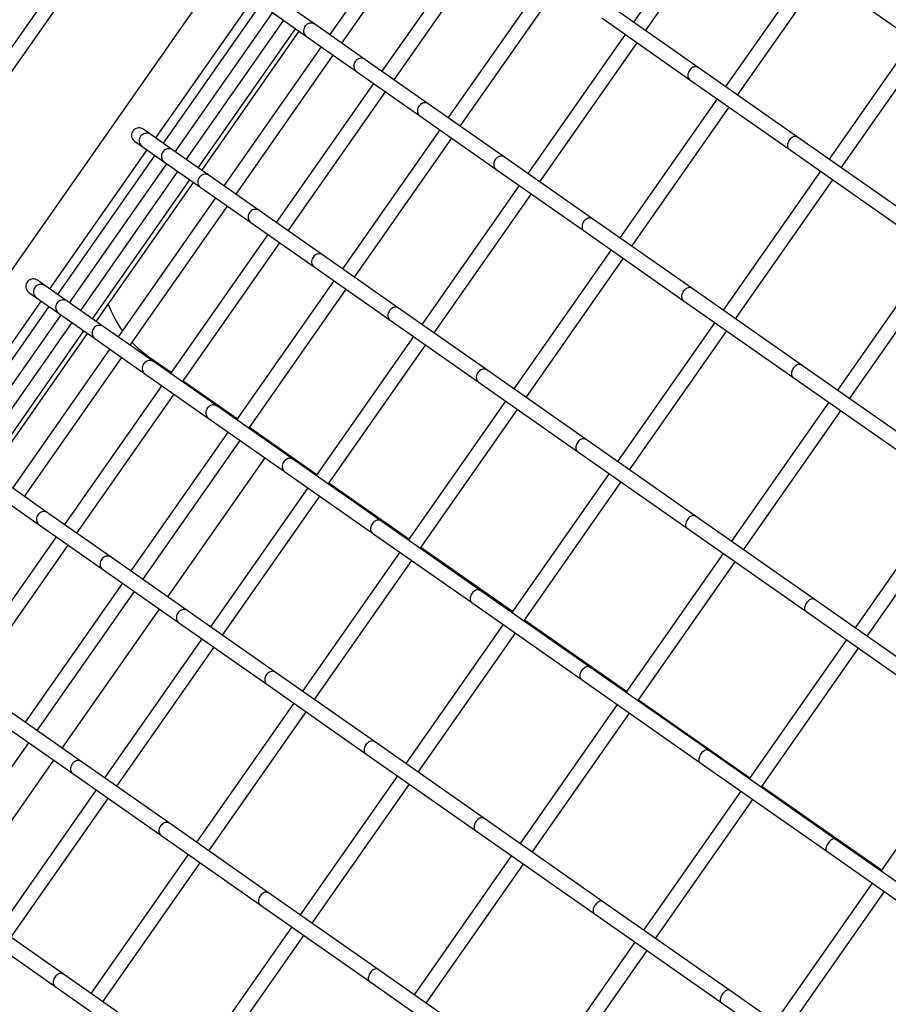
# Model space of a CAD drawing. Units: millimetres. Extents: x -26818 to -11863, y 2849 to 24421.
# Drawn here: x -18591 to -18355, y 7266 to 7533 of the extents above; entities that cross this region are included whole.
import ezdxf

# ---------------------------------------------------------------- set-up
doc = ezdxf.new("R2010")
doc.units = ezdxf.units.MM
doc.header["$PDSIZE"] = -1
doc.layers.add('размер', color=92, linetype='Continuous', lineweight=15)
doc.dimstyles.new('Размер М1.1', dxfattribs={"dimtxt": 300, "dimasz": 200, "dimexe": 1, "dimexo": 1, "dimgap": 50, "dimtad": 1, "dimdec": 0, "dimzin": 0, "dimtxsty": 'Standard', "dimcen": 2.5, "dimazin": 0, "dimtfac": 1, "dimtmove": 0, "dimatfit": 3, "dimfxl": 1, "dimtzin": 0, "dimarcsym": 0})

# ---------------------------------------------------------------- blocks, each defined once
blk = doc.blocks.new('_D_3')
at = {"layer": 'Defpoints', "color": 0, "transparency": 16777216}
for p in [(-21945.58, 16411.57), (-21945.58, 7671.9), (-13364.14, 6148.86)]:
    blk.add_point(p, dxfattribs=at)
at = {"layer": 'размер', "color": 0, "lineweight": -2, "transparency": 16777216}
for p, q in [((-21945.58, 7672.9), (-21945.58, 16412.57)), ((-13364.14, 6149.86), (-13364.14, 16412.57)), ((-13564.14, 16411.57), (-21745.58, 16411.57))]:
    blk.add_line(p, q, dxfattribs=at)
at = {"layer": 'размер', "color": 0, "transparency": 16777216}
for points in [[(-21745.58, 16444.9), (-21745.58, 16378.23), (-21945.58, 16411.57)], [(-13564.14, 16444.9), (-13564.14, 16378.23), (-13364.14, 16411.57)]]:
    blk.add_solid(points, dxfattribs=at)
at = {"layer": 'размер', "color": 0, "transparency": 16777216, "insert": (-17654.86, 16761.57), "char_height": 300, "attachment_point": 2}
blk.add_mtext('8500', dxfattribs=at)
blk = doc.blocks.new('*D11')
at = {"layer": 'Defpoints', "color": 0, "transparency": 16777216}
for p in [(-16013.93, 13469.08), (-24816.32, 4663.95), (-19259.97, 4663.95)]:
    blk.add_point(p, dxfattribs=at)
at = {"layer": 'размер', "color": 0, "lineweight": -2, "transparency": 16777216}
for p, q in [((-16014.93, 13469.08), (-24817.32, 13469.08)), ((-24816.32, 13269.08), (-24816.32, 4863.95)), ((-19260.97, 4663.95), (-24817.32, 4663.95))]:
    blk.add_line(p, q, dxfattribs=at)
at = {"layer": 'размер', "color": 0, "transparency": 16777216}
for points in [[(-24849.66, 13269.08), (-24782.99, 13269.08), (-24816.32, 13469.08)], [(-24849.66, 4863.95), (-24782.99, 4863.95), (-24816.32, 4663.95)]]:
    blk.add_solid(points, dxfattribs=at)
at = {"layer": 'размер', "color": 0, "transparency": 16777216, "insert": (-25016.32, 9066.52), "char_height": 300, "attachment_point": 5, "rotation": 90}
blk.add_mtext('8650', dxfattribs=at)
blk = doc.blocks.new('*D13')
at = {"layer": 'Defpoints', "color": 0, "transparency": 16777216}
for p in [(-16576.39, 15282.32), (-26421.14, 2864.31), (-19649.87, 2864.31)]:
    blk.add_point(p, dxfattribs=at)
at = {"layer": 'размер', "color": 0, "lineweight": -2, "transparency": 16777216}
for p, q in [((-16577.39, 15282.32), (-26422.14, 15282.32)), ((-26421.14, 15082.32), (-26421.14, 3064.31)), ((-19650.87, 2864.31), (-26422.14, 2864.31))]:
    blk.add_line(p, q, dxfattribs=at)
at = {"layer": 'размер', "color": 0, "transparency": 16777216}
for points in [[(-26454.47, 15082.32), (-26387.8, 15082.32), (-26421.14, 15282.32)], [(-26454.47, 3064.31), (-26387.8, 3064.31), (-26421.14, 2864.31)]]:
    blk.add_solid(points, dxfattribs=at)
at = {"layer": 'размер', "color": 0, "transparency": 16777216, "insert": (-26621.14, 9073.32), "char_height": 300, "attachment_point": 5, "rotation": 90}
blk.add_mtext('12300', dxfattribs=at)
blk = doc.blocks.new('*D14')
at = {"layer": 'Defpoints', "color": 0, "transparency": 16777216}
for p in [(-11864.14, 17587.87), (-23409.12, 7382.06), (-11864.14, 6148.86)]:
    blk.add_point(p, dxfattribs=at)
at = {"layer": 'размер', "color": 0, "lineweight": -2, "transparency": 16777216}
for p, q in [((-23409.12, 7383.06), (-23409.12, 17588.87)), ((-11864.14, 6149.86), (-11864.14, 17588.87)), ((-23209.12, 17587.87), (-12064.14, 17587.87))]:
    blk.add_line(p, q, dxfattribs=at)
at = {"layer": 'размер', "color": 0, "transparency": 16777216}
for points in [[(-23209.12, 17621.2), (-23209.12, 17554.54), (-23409.12, 17587.87)], [(-12064.14, 17621.2), (-12064.14, 17554.54), (-11864.14, 17587.87)]]:
    blk.add_solid(points, dxfattribs=at)
at = {"layer": 'размер', "color": 0, "transparency": 16777216, "insert": (-17636.63, 17787.87), "char_height": 300, "attachment_point": 5}
blk.add_mtext('11500', dxfattribs=at)

msp = doc.modelspace()

# ---------------------------------------------------------------- linework, layer by layer
at = {"color": 7, "linetype": 'Continuous', "lineweight": 25}
for p, q in [((-18964.87, 6994.29), (-18452.59, 7725.9)), ((-18424.74, 7705.46), (-18933.29, 6979.16)), ((-18530.09, 7608.8), (-18881.34, 7107.17)), ((-18397.78, 7570.25), (-18424.16, 7532.57)), ((-18480.14, 7566.89), (-18506.53, 7529.21)), ((-18420.88, 7530.28), (-18394.5, 7567.96)), ((-18503.25, 7526.91), (-18476.87, 7564.59)), ((-18465.97, 7556.96), (-18492.35, 7519.28)), ((-18489.08, 7516.99), (-18462.69, 7554.67)), ((-18372.83, 7552.79), (-18399.22, 7515.11)), ((-18395.94, 7512.81), (-18369.56, 7550.49)), ((-18448.01, 7544.39), (-18474.4, 7506.71)), ((-18373.21, 7545.28), (-18348.41, 7527.92)), ((-18471.12, 7504.41), (-18444.74, 7542.1)), ((-18527.41, 7538.95), (-18553.8, 7501.26)), ((-18510.54, 7532.02), (-18520.37, 7538.9)), ((-18525.29, 7537.46), (-18551.67, 7499.78)), ((-18406.6, 7520.27), (-18430.48, 7536.99)), ((-18548.39, 7497.48), (-18522.01, 7535.16)), ((-18522.67, 7535.62), (-18512.84, 7528.74)), ((-18432.77, 7533.72), (-18408.89, 7516.99)), ((-18519.07, 7533.1), (-18545.45, 7495.42)), ((-18496.97, 7522.51), (-18510.54, 7532.02)), ((-18344.76, 7533.13), (-18371.14, 7495.45)), ((-18367.87, 7493.15), (-18341.48, 7530.83)), ((-18542.18, 7493.13), (-18515.79, 7530.81)), ((-18541.18, 7492.43), (-18514.8, 7530.11)), ((-18512.84, 7528.74), (-18499.26, 7519.24)), ((-18426.46, 7529.29), (-18452.84, 7491.61)), ((-18508.82, 7525.93), (-18535.21, 7488.25)), ((-18449.56, 7489.32), (-18423.18, 7527)), ((-18531.93, 7485.95), (-18505.55, 7523.64)), ((-18479.79, 7510.48), (-18496.97, 7522.51)), ((-18379.68, 7501.43), (-18406.6, 7520.27)), ((-18499.26, 7519.24), (-18482.08, 7507.21)), ((-18494.65, 7516.01), (-18521.03, 7478.32)), ((-18408.89, 7516.99), (-18381.98, 7498.15)), ((-18517.76, 7476.03), (-18491.37, 7513.71)), ((-18459.16, 7496.04), (-18479.79, 7510.48)), ((-18401.51, 7511.83), (-18427.9, 7474.15)), ((-18424.62, 7471.85), (-18398.24, 7509.54)), ((-18482.08, 7507.21), (-18461.45, 7492.76)), ((-18555.05, 7502.14), (-18557.12, 7503.59)), ((-18549.05, 7497.94), (-18555.05, 7502.14)), ((-18476.69, 7503.43), (-18503.08, 7465.75)), ((-18559.41, 7500.31), (-18557.35, 7498.87)), ((-18557.35, 7498.87), (-18551.35, 7494.67)), ((-18499.8, 7463.46), (-18473.42, 7501.14)), ((-18350, 7480.64), (-18379.68, 7501.43)), ((-18556.09, 7497.99), (-18582.47, 7460.31)), ((-18553.96, 7496.5), (-18580.35, 7458.82)), ((-18539.22, 7491.06), (-18549.05, 7497.94)), ((-18381.98, 7498.15), (-18352.29, 7477.36)), ((-18577.07, 7456.52), (-18550.69, 7494.21)), ((-18551.35, 7494.67), (-18541.51, 7487.78)), ((-18435.27, 7479.31), (-18459.16, 7496.04)), ((-18547.75, 7492.15), (-18574.13, 7454.47)), ((-18525.65, 7481.56), (-18539.22, 7491.06)), ((-18461.45, 7492.76), (-18437.57, 7476.04)), ((-18373.44, 7492.17), (-18399.82, 7454.49)), ((-18570.86, 7452.17), (-18544.47, 7489.85)), ((-18569.86, 7451.47), (-18543.47, 7489.16)), ((-18455.13, 7488.34), (-18481.52, 7450.66)), ((-18396.54, 7452.2), (-18370.16, 7489.88)), ((-18541.51, 7487.78), (-18527.94, 7478.28)), ((-18478.24, 7448.36), (-18451.86, 7486.04)), ((-18537.5, 7484.97), (-18563.89, 7447.29)), ((-18560.61, 7445), (-18534.22, 7482.68)), ((-18508.47, 7469.53), (-18525.65, 7481.56)), ((-18527.94, 7478.28), (-18510.76, 7466.25)), ((-18408.36, 7460.47), (-18435.27, 7479.31)), ((-18523.33, 7475.05), (-18549.71, 7437.37)), ((-18437.57, 7476.04), (-18410.66, 7457.19)), ((-18546.44, 7435.07), (-18520.05, 7472.75)), ((-18487.84, 7455.08), (-18508.47, 7469.53)), ((-18430.19, 7470.87), (-18456.58, 7433.19)), ((-18342.51, 7470.52), (-18368.9, 7432.84)), ((-18453.3, 7430.9), (-18426.92, 7468.58)), ((-18365.62, 7430.54), (-18339.24, 7468.22)), ((-18510.76, 7466.25), (-18490.13, 7451.8)), ((-18583.73, 7461.19), (-18585.79, 7462.63)), ((-18505.37, 7462.47), (-18531.76, 7424.79)), ((-18588.09, 7459.36), (-18586.03, 7457.91)), ((-18577.73, 7456.99), (-18583.73, 7461.19)), ((-18528.48, 7422.5), (-18502.09, 7460.18)), ((-18378.68, 7439.68), (-18408.36, 7460.47)), ((-18584.77, 7457.03), (-18611.15, 7419.35)), ((-18586.03, 7457.91), (-18580.03, 7453.71)), ((-18567.9, 7450.1), (-18577.73, 7456.99)), ((-18410.66, 7457.19), (-18380.97, 7436.41)), ((-18582.64, 7455.54), (-18609.03, 7417.86)), ((-18580.03, 7453.71), (-18570.19, 7446.82)), ((-18463.95, 7438.36), (-18487.84, 7455.08)), ((-18605.75, 7415.57), (-18579.37, 7453.25)), ((-18576.43, 7451.19), (-18602.81, 7413.51)), ((-18490.13, 7451.8), (-18466.25, 7435.08)), ((-18402.12, 7451.21), (-18428.5, 7413.53)), ((-18599.53, 7411.21), (-18573.15, 7448.89)), ((-18598.54, 7410.52), (-18572.15, 7448.2)), ((-18554.33, 7440.6), (-18567.9, 7450.1)), ((-18425.22, 7411.24), (-18398.84, 7448.92)), ((-18570.19, 7446.82), (-18556.62, 7437.32)), ((-18483.81, 7447.38), (-18510.2, 7409.7)), ((-18566.18, 7444.01), (-18592.56, 7406.33)), ((-18506.92, 7407.4), (-18480.54, 7445.09)), ((-18589.29, 7404.04), (-18562.9, 7441.72)), ((-18549.54, 7437.61), (-18555.55, 7441.82)), ((-18537.15, 7428.57), (-18554.33, 7440.6)), ((-18437.04, 7419.51), (-18463.95, 7438.36)), ((-18346.5, 7417.15), (-18378.68, 7439.68)), ((-18556.62, 7437.32), (-18539.44, 7425.29)), ((-18531.58, 7425.04), (-18546.26, 7435.32)), ((-18466.25, 7435.08), (-18439.34, 7416.24)), ((-18380.97, 7436.41), (-18348.79, 7413.88)), ((-18552.01, 7434.09), (-18578.39, 7396.41)), ((-18575.11, 7394.11), (-18548.73, 7431.8)), ((-18458.87, 7429.91), (-18485.25, 7392.23)), ((-18371.19, 7429.56), (-18397.57, 7391.88)), ((-18516.52, 7414.12), (-18537.15, 7428.57)), ((-18481.98, 7389.94), (-18455.59, 7427.62)), ((-18394.3, 7389.58), (-18367.91, 7427.26)), ((-18539.44, 7425.29), (-18518.81, 7410.85)), ((-18534.05, 7421.52), (-18560.43, 7383.84)), ((-18510.03, 7409.94), (-18528.31, 7422.74)), ((-18557.16, 7381.54), (-18530.77, 7419.22)), ((-18407.36, 7398.73), (-18437.04, 7419.51)), ((-18521.71, 7417.76), (-18521.54, 7418)), ((-18439.34, 7416.24), (-18409.65, 7395.45)), ((-18550.39, 7376.8), (-18524, 7414.48)), ((-18492.63, 7397.4), (-18516.52, 7414.12)), ((-18518.81, 7410.85), (-18494.93, 7394.12)), ((-18583.01, 7399.64), (-18596.58, 7409.14)), ((-18430.79, 7410.26), (-18457.18, 7372.57)), ((-18598.87, 7405.87), (-18585.3, 7396.36)), ((-18512.49, 7406.42), (-18538.88, 7368.74)), ((-18485.08, 7392.48), (-18506.75, 7407.65)), ((-18453.9, 7370.28), (-18427.52, 7407.96)), ((-18337.73, 7406.13), (-18364.11, 7368.45)), ((-18535.6, 7366.45), (-18509.22, 7404.13)), ((-18360.84, 7366.15), (-18334.45, 7403.83)), ((-18565.82, 7387.61), (-18583.01, 7399.64)), ((-18375.18, 7376.19), (-18407.36, 7398.73)), ((-18585.3, 7396.36), (-18568.12, 7384.33)), ((-18465.72, 7378.55), (-18492.63, 7397.4)), ((-18409.65, 7395.45), (-18377.47, 7372.92)), ((-18580.69, 7393.13), (-18607.07, 7355.45)), ((-18494.93, 7394.12), (-18468.01, 7375.28)), ((-18603.79, 7353.16), (-18577.41, 7390.84)), ((-18457.01, 7372.82), (-18481.81, 7390.18)), ((-18545.19, 7373.16), (-18565.82, 7387.61)), ((-18487.55, 7388.96), (-18513.93, 7351.28)), ((-18399.87, 7388.6), (-18426.25, 7350.92)), ((-18568.12, 7384.33), (-18547.49, 7369.89)), ((-18510.66, 7348.98), (-18484.27, 7386.66)), ((-18422.98, 7348.63), (-18396.59, 7386.31)), ((-18562.73, 7380.56), (-18589.11, 7342.88)), ((-18585.84, 7340.58), (-18559.45, 7378.27)), ((-18436.03, 7357.77), (-18465.72, 7378.55)), ((-18340.81, 7352.13), (-18375.18, 7376.19)), ((-18579.07, 7335.84), (-18552.68, 7373.52)), ((-18468.01, 7375.28), (-18438.33, 7354.49)), ((-18521.31, 7356.44), (-18545.19, 7373.16)), ((-18377.47, 7372.92), (-18343.1, 7348.85)), ((-18547.49, 7369.89), (-18523.6, 7353.16)), ((-18459.47, 7369.3), (-18485.86, 7331.62)), ((-18426.08, 7351.17), (-18453.73, 7370.53)), ((-18541.17, 7365.46), (-18567.56, 7327.78)), ((-18482.58, 7329.32), (-18456.2, 7367)), ((-18564.28, 7325.49), (-18537.89, 7363.17)), ((-18366.41, 7365.17), (-18392.79, 7327.49)), ((-18389.51, 7325.19), (-18363.13, 7362.88)), ((-18403.85, 7335.24), (-18436.03, 7357.77)), ((-18494.4, 7337.6), (-18521.31, 7356.44)), ((-18523.6, 7353.16), (-18496.69, 7334.32)), ((-18438.33, 7354.49), (-18406.15, 7331.96)), ((-18516.23, 7348), (-18542.61, 7310.32)), ((-18428.55, 7347.64), (-18454.93, 7309.96)), ((-18392.62, 7327.73), (-18422.81, 7348.87)), ((-18573.87, 7332.21), (-18594.5, 7346.65)), ((-18539.34, 7308.02), (-18512.95, 7345.7)), ((-18451.66, 7307.67), (-18425.27, 7345.35)), ((-18596.8, 7343.38), (-18576.17, 7328.93)), ((-18330.74, 7340.2), (-18357.13, 7302.52)), ((-18614.52, 7299.63), (-18588.13, 7337.31)), ((-18464.71, 7316.81), (-18494.4, 7337.6)), ((-18496.69, 7334.32), (-18467.01, 7313.53)), ((-18369.49, 7311.17), (-18403.85, 7335.24)), ((-18607.75, 7294.89), (-18581.36, 7332.57)), ((-18549.99, 7315.48), (-18573.87, 7332.21)), ((-18406.15, 7331.96), (-18371.78, 7307.89)), ((-18576.17, 7328.93), (-18552.28, 7312.21)), ((-18488.15, 7328.34), (-18514.54, 7290.66)), ((-18511.26, 7288.37), (-18484.88, 7326.05)), ((-18356.96, 7302.76), (-18389.34, 7325.44)), ((-18569.85, 7324.51), (-18596.23, 7286.83)), ((-18395.08, 7324.21), (-18421.47, 7286.53)), ((-18592.96, 7284.53), (-18566.57, 7322.21)), ((-18418.19, 7284.24), (-18391.81, 7321.92)), ((-18523.08, 7296.64), (-18549.99, 7315.48)), ((-18432.53, 7294.28), (-18464.71, 7316.81)), ((-18552.28, 7312.21), (-18525.37, 7293.36)), ((-18467.01, 7313.53), (-18434.83, 7291)), ((-18333.25, 7285.8), (-18369.49, 7311.17)), ((-18544.91, 7307.04), (-18571.29, 7269.36)), ((-18457.23, 7306.69), (-18483.61, 7269.01)), ((-18371.78, 7307.89), (-18335.55, 7282.52)), ((-18568.01, 7267.07), (-18541.63, 7304.75)), ((-18480.33, 7266.71), (-18453.95, 7304.39)), ((-18359.42, 7299.24), (-18385.81, 7261.56)), ((-18493.39, 7275.85), (-18523.08, 7296.64)), ((-18382.53, 7259.27), (-18356.14, 7296.95)), ((-18525.37, 7293.36), (-18495.69, 7272.58)), ((-18398.16, 7270.21), (-18432.53, 7294.28)), ((-18578.67, 7274.53), (-18602.55, 7291.25)), ((-18434.83, 7291), (-18400.46, 7266.94)), ((-18604.85, 7287.97), (-18580.96, 7271.25)), ((-18516.83, 7287.38), (-18543.22, 7249.7)), ((-18539.94, 7247.41), (-18513.55, 7285.09)), ((-18423.76, 7283.25), (-18450.15, 7245.57)), ((-18446.87, 7243.28), (-18420.49, 7280.96)), ((-18461.21, 7253.32), (-18493.39, 7275.85)), ((-18551.76, 7255.68), (-18578.67, 7274.53)), ((-18495.69, 7272.58), (-18463.51, 7250.04)), ((-18580.96, 7271.25), (-18554.05, 7252.41)), ((-18361.93, 7244.84), (-18398.16, 7270.21)), ((-18400.46, 7266.94), (-18364.22, 7241.57))]:
    msp.add_line(p, q, dxfattribs=at)
at = {"color": 7, "linetype": 'Continuous', "lineweight": 25, "flags": 128}
msp.add_lwpolyline([(-18555.55, 7441.82), (-18558.19, 7443.9), (-18560.09, 7445.73)], dxfattribs=at)
at = {"color": 7, "linetype": 'Continuous', "lineweight": 25}
msp.add_arc((-18538.34, 7466.4), 30, 199.8807, 215.5994, dxfattribs=at)
for points, knots in [([(-17610.23, 7184.32), (-17610.91, 7185.05), (-17612.92, 7187.2), (-17616.43, 7190.88), (-17620.83, 7195.4), (-17625.46, 7200.05), (-17630.32, 7204.82), (-17635.39, 7209.72), (-17640.68, 7214.74), (-17646.18, 7219.89), (-17651.9, 7225.16), (-17657.82, 7230.55), (-17663.95, 7236.06), (-17670.29, 7241.68), (-17676.82, 7247.41), (-17683.55, 7253.25), (-17690.48, 7259.2), (-17697.59, 7265.25), (-17704.88, 7271.39), (-17712.35, 7277.63), (-17720, 7283.96), (-17727.82, 7290.38), (-17735.8, 7296.89), (-17743.95, 7303.47), (-17752.25, 7310.13), (-17760.7, 7316.86), (-17769.3, 7323.66), (-17778.04, 7330.52), (-17786.91, 7337.44), (-17795.91, 7344.42), (-17805.04, 7351.45), (-17814.28, 7358.52), (-17823.64, 7365.64), (-17833.1, 7372.79), (-17842.67, 7379.98), (-17852.33, 7387.2), (-17862.08, 7394.44), (-17871.91, 7401.7), (-17881.81, 7408.98), (-17891.79, 7416.27), (-17901.84, 7423.56), (-17911.94, 7430.86), (-17922.09, 7438.15), (-17932.29, 7445.44), (-17942.52, 7452.71), (-17952.79, 7459.97), (-17963.09, 7467.21), (-17973.41, 7474.42), (-17983.74, 7481.6), (-17994.07, 7488.75), (-18004.41, 7495.86), (-18014.74, 7502.92), (-18025.06, 7509.94), (-18035.35, 7516.9), (-18045.63, 7523.81), (-18055.87, 7530.66), (-18066.07, 7537.44), (-18076.23, 7544.16), (-18086.34, 7550.8), (-18096.39, 7557.36), (-18106.38, 7563.84), (-18116.3, 7570.24), (-18126.14, 7576.54), (-18135.9, 7582.76), (-18145.57, 7588.87), (-18155.15, 7594.88), (-18164.63, 7600.79), (-18174, 7606.59), (-18183.26, 7612.28), (-18192.41, 7617.85), (-18201.43, 7623.3), (-18210.33, 7628.63), (-18219.09, 7633.84), (-18227.71, 7638.91), (-18236.19, 7643.85), (-18244.52, 7648.66), (-18252.69, 7653.33), (-18260.71, 7657.86), (-18268.56, 7662.24), (-18276.25, 7666.48), (-18283.77, 7670.57), (-18291.1, 7674.51), (-18298.26, 7678.3), (-18305.24, 7681.93), (-18312.03, 7685.4), (-18318.63, 7688.72), (-18325.03, 7691.87), (-18331.24, 7694.86), (-18337.26, 7697.68), (-18343.07, 7700.34), (-18348.68, 7702.83), (-18354.1, 7705.16), (-18359.31, 7707.31), (-18364.33, 7709.29), (-18369.16, 7711.1), (-18373.79, 7712.74), (-18378.25, 7714.2), (-18382.54, 7715.48), (-18386.68, 7716.58), (-18390.69, 7717.49), (-18394.62, 7718.19), (-18398.35, 7718.63), (-18401.79, 7718.8), (-18404.85, 7718.7), (-18407.59, 7718.37), (-18410.06, 7717.84), (-18412.33, 7717.11), (-18414.45, 7716.18), (-18416.44, 7715.03), (-18418.32, 7713.62), (-18420.06, 7711.98), (-18421.04, 7710.68), (-18421.52, 7710.05)], [0, 0, 0, 0, 0.004903, 0.014438, 0.02394, 0.033411, 0.042856, 0.052281, 0.061687, 0.071078, 0.080456, 0.089823, 0.09918, 0.108529, 0.117871, 0.127206, 0.136536, 0.145861, 0.155181, 0.164498, 0.173811, 0.183121, 0.192429, 0.201734, 0.211036, 0.220337, 0.229636, 0.238933, 0.248229, 0.257523, 0.266816, 0.276108, 0.285399, 0.294689, 0.303979, 0.313267, 0.322555, 0.331843, 0.341129, 0.350416, 0.359702, 0.368988, 0.378273, 0.387558, 0.396843, 0.406128, 0.415413, 0.424698, 0.433982, 0.443267, 0.452552, 0.461837, 0.471123, 0.480408, 0.489694, 0.49898, 0.508267, 0.517553, 0.526841, 0.536129, 0.545418, 0.554707, 0.563998, 0.573289, 0.582581, 0.591874, 0.601169, 0.610465, 0.619762, 0.629061, 0.638362, 0.647664, 0.656969, 0.666277, 0.675587, 0.6849, 0.694217, 0.703537, 0.712862, 0.722191, 0.731526, 0.740867, 0.750215, 0.759571, 0.768936, 0.778312, 0.787701, 0.797103, 0.806523, 0.815963, 0.825426, 0.834919, 0.844447, 0.854018, 0.863642, 0.873334, 0.883112, 0.893001, 0.903034, 0.913257, 0.923724, 0.934478, 0.944334, 0.953073, 0.960688, 0.96743, 0.973527, 0.979159, 0.984466, 0.989558, 0.994969, 1, 1, 1, 1]), ([(-18510.54, 7532.02), (-18510.63, 7532.07), (-18510.89, 7532.24), (-18511.41, 7532.37), (-18512.06, 7532.32), (-18512.67, 7532.05), (-18513.18, 7531.59), (-18513.52, 7530.99), (-18513.65, 7530.31), (-18513.55, 7529.65), (-18513.27, 7529.09), (-18512.96, 7528.86), (-18512.82, 7528.75)], [0, 0, 0, 0, 0.052025, 0.157106, 0.262421, 0.369136, 0.477542, 0.587212, 0.697142, 0.806181, 0.913577, 1, 1, 1, 1]), ([(-18496.97, 7522.51), (-18497.05, 7522.57), (-18497.31, 7522.72), (-18497.81, 7522.85), (-18498.45, 7522.79), (-18499.05, 7522.51), (-18499.55, 7522.05), (-18499.89, 7521.45), (-18500.03, 7520.78), (-18499.95, 7520.13), (-18499.68, 7519.58), (-18499.39, 7519.35), (-18499.25, 7519.25)], [0, 0, 0, 0, 0.052025, 0.157106, 0.262421, 0.369136, 0.477542, 0.587212, 0.697142, 0.806181, 0.913577, 1, 1, 1, 1]), ([(-18406.6, 7520.27), (-18406.75, 7520.35), (-18407.05, 7520.51), (-18407.61, 7520.49), (-18408.18, 7520.29), (-18408.71, 7519.89), (-18409.13, 7519.35), (-18409.4, 7518.72), (-18409.47, 7518.07), (-18409.34, 7517.51), (-18409.12, 7517.14), (-18408.92, 7517.04), (-18408.88, 7517.01)], [0, 0, 0, 0, 0.10523, 0.210434, 0.316421, 0.424044, 0.53323, 0.643221, 0.752869, 0.861162, 0.967713, 1, 1, 1, 1]), ([(-18479.79, 7510.48), (-18479.87, 7510.53), (-18480.11, 7510.68), (-18480.6, 7510.79), (-18481.21, 7510.72), (-18481.8, 7510.44), (-18482.3, 7509.97), (-18482.65, 7509.37), (-18482.8, 7508.71), (-18482.72, 7508.07), (-18482.48, 7507.54), (-18482.2, 7507.32), (-18482.07, 7507.22)], [0, 0, 0, 0, 0.052025, 0.157106, 0.262421, 0.369136, 0.477542, 0.587212, 0.697142, 0.806181, 0.913577, 1, 1, 1, 1]), ([(-18557.12, 7503.59), (-18557.31, 7503.7), (-18557.69, 7503.91), (-18558.37, 7503.97), (-18559.03, 7503.82), (-18559.6, 7503.46), (-18560.03, 7502.92), (-18560.26, 7502.27), (-18560.26, 7501.58), (-18560.02, 7500.94), (-18559.71, 7500.51), (-18559.46, 7500.37), (-18559.4, 7500.33)], [0, 0, 0, 0, 0.10602, 0.212022, 0.318535, 0.426094, 0.534639, 0.643677, 0.752485, 0.860434, 0.967285, 1, 1, 1, 1]), ([(-18555.05, 7502.14), (-18555.24, 7502.25), (-18555.62, 7502.47), (-18556.29, 7502.52), (-18556.94, 7502.37), (-18557.52, 7502.01), (-18557.95, 7501.47), (-18558.18, 7500.82), (-18558.18, 7500.13), (-18557.95, 7499.49), (-18557.64, 7499.06), (-18557.39, 7498.92), (-18557.33, 7498.89)], [0, 0, 0, 0, 0.10523, 0.210434, 0.316421, 0.424044, 0.53323, 0.643221, 0.752869, 0.861162, 0.967713, 1, 1, 1, 1]), ([(-18379.68, 7501.43), (-18379.82, 7501.5), (-18380.1, 7501.64), (-18380.63, 7501.6), (-18381.18, 7501.38), (-18381.69, 7500.97), (-18382.11, 7500.43), (-18382.39, 7499.81), (-18382.48, 7499.18), (-18382.38, 7498.64), (-18382.19, 7498.29), (-18382.01, 7498.19), (-18381.97, 7498.17)], [0, 0, 0, 0, 0.10523, 0.210434, 0.316421, 0.424044, 0.53323, 0.643221, 0.752869, 0.861162, 0.967713, 1, 1, 1, 1]), ([(-18549.05, 7497.94), (-18549.24, 7498.05), (-18549.62, 7498.26), (-18550.28, 7498.31), (-18550.92, 7498.16), (-18551.49, 7497.79), (-18551.92, 7497.25), (-18552.16, 7496.6), (-18552.17, 7495.91), (-18551.94, 7495.29), (-18551.64, 7494.86), (-18551.39, 7494.72), (-18551.33, 7494.69)], [0, 0, 0, 0, 0.10523, 0.210434, 0.316421, 0.424044, 0.53323, 0.643221, 0.752869, 0.861162, 0.967713, 1, 1, 1, 1]), ([(-18459.16, 7496.04), (-18459.23, 7496.08), (-18459.47, 7496.23), (-18459.93, 7496.32), (-18460.52, 7496.23), (-18461.1, 7495.94), (-18461.59, 7495.47), (-18461.94, 7494.87), (-18462.1, 7494.22), (-18462.05, 7493.59), (-18461.83, 7493.07), (-18461.56, 7492.87), (-18461.44, 7492.77)], [0, 0, 0, 0, 0.052025, 0.157106, 0.262421, 0.369136, 0.477542, 0.587212, 0.697142, 0.806181, 0.913577, 1, 1, 1, 1]), ([(-18539.22, 7491.06), (-18539.31, 7491.11), (-18539.57, 7491.28), (-18540.09, 7491.41), (-18540.74, 7491.36), (-18541.35, 7491.09), (-18541.85, 7490.63), (-18542.2, 7490.03), (-18542.33, 7489.36), (-18542.23, 7488.69), (-18541.95, 7488.14), (-18541.64, 7487.9), (-18541.5, 7487.79)], [0, 0, 0, 0, 0.052025, 0.157106, 0.262421, 0.369136, 0.477542, 0.587212, 0.697142, 0.806181, 0.913577, 1, 1, 1, 1]), ([(-18525.65, 7481.56), (-18525.73, 7481.61), (-18525.99, 7481.77), (-18526.49, 7481.89), (-18527.13, 7481.83), (-18527.73, 7481.55), (-18528.23, 7481.09), (-18528.57, 7480.49), (-18528.71, 7479.82), (-18528.62, 7479.17), (-18528.36, 7478.62), (-18528.06, 7478.39), (-18527.93, 7478.29)], [0, 0, 0, 0, 0.052025, 0.157106, 0.262421, 0.369136, 0.477542, 0.587212, 0.697142, 0.806181, 0.913577, 1, 1, 1, 1]), ([(-18435.27, 7479.31), (-18435.42, 7479.39), (-18435.73, 7479.55), (-18436.29, 7479.54), (-18436.86, 7479.33), (-18437.39, 7478.93), (-18437.81, 7478.39), (-18438.07, 7477.76), (-18438.15, 7477.12), (-18438.02, 7476.56), (-18437.8, 7476.19), (-18437.6, 7476.08), (-18437.56, 7476.06)], [0, 0, 0, 0, 0.10523, 0.210434, 0.316421, 0.424044, 0.53323, 0.643221, 0.752869, 0.861162, 0.967713, 1, 1, 1, 1]), ([(-18508.47, 7469.53), (-18508.55, 7469.58), (-18508.79, 7469.73), (-18509.28, 7469.84), (-18509.89, 7469.76), (-18510.48, 7469.48), (-18510.98, 7469.01), (-18511.32, 7468.42), (-18511.47, 7467.75), (-18511.4, 7467.11), (-18511.16, 7466.58), (-18510.88, 7466.36), (-18510.75, 7466.26)], [0, 0, 0, 0, 0.052025, 0.157106, 0.262421, 0.369136, 0.477542, 0.587212, 0.697142, 0.806181, 0.913577, 1, 1, 1, 1]), ([(-18585.79, 7462.63), (-18585.99, 7462.74), (-18586.37, 7462.96), (-18587.05, 7463.02), (-18587.7, 7462.86), (-18588.28, 7462.5), (-18588.71, 7461.96), (-18588.93, 7461.31), (-18588.94, 7460.62), (-18588.7, 7459.99), (-18588.39, 7459.55), (-18588.14, 7459.41), (-18588.08, 7459.38)], [0, 0, 0, 0, 0.10602, 0.212022, 0.318535, 0.426094, 0.534639, 0.643677, 0.752485, 0.860434, 0.967285, 1, 1, 1, 1]), ([(-18583.73, 7461.19), (-18583.92, 7461.29), (-18584.3, 7461.51), (-18584.97, 7461.57), (-18585.62, 7461.41), (-18586.2, 7461.05), (-18586.63, 7460.51), (-18586.86, 7459.86), (-18586.86, 7459.17), (-18586.63, 7458.54), (-18586.32, 7458.1), (-18586.07, 7457.96), (-18586.01, 7457.93)], [0, 0, 0, 0, 0.10523, 0.210434, 0.316421, 0.424044, 0.53323, 0.643221, 0.752869, 0.861162, 0.967713, 1, 1, 1, 1]), ([(-18408.36, 7460.47), (-18408.5, 7460.54), (-18408.78, 7460.68), (-18409.31, 7460.65), (-18409.86, 7460.42), (-18410.37, 7460.01), (-18410.79, 7459.47), (-18411.07, 7458.85), (-18411.16, 7458.22), (-18411.06, 7457.68), (-18410.87, 7457.33), (-18410.69, 7457.24), (-18410.64, 7457.21)], [0, 0, 0, 0, 0.10523, 0.210434, 0.316421, 0.424044, 0.53323, 0.643221, 0.752869, 0.861162, 0.967713, 1, 1, 1, 1]), ([(-18577.73, 7456.99), (-18577.92, 7457.09), (-18578.29, 7457.3), (-18578.96, 7457.35), (-18579.6, 7457.2), (-18580.17, 7456.83), (-18580.6, 7456.3), (-18580.84, 7455.65), (-18580.85, 7454.96), (-18580.62, 7454.33), (-18580.32, 7453.9), (-18580.07, 7453.76), (-18580.01, 7453.73)], [0, 0, 0, 0, 0.10523, 0.210434, 0.316421, 0.424044, 0.53323, 0.643221, 0.752869, 0.861162, 0.967713, 1, 1, 1, 1]), ([(-18487.84, 7455.08), (-18487.91, 7455.13), (-18488.14, 7455.27), (-18488.61, 7455.36), (-18489.2, 7455.27), (-18489.78, 7454.98), (-18490.27, 7454.51), (-18490.62, 7453.92), (-18490.78, 7453.26), (-18490.73, 7452.63), (-18490.5, 7452.12), (-18490.24, 7451.91), (-18490.12, 7451.82)], [0, 0, 0, 0, 0.052025, 0.157106, 0.262421, 0.369136, 0.477542, 0.587212, 0.697142, 0.806181, 0.913577, 1, 1, 1, 1]), ([(-18567.9, 7450.1), (-18567.99, 7450.16), (-18568.25, 7450.32), (-18568.77, 7450.45), (-18569.42, 7450.4), (-18570.03, 7450.13), (-18570.53, 7449.68), (-18570.87, 7449.08), (-18571.01, 7448.4), (-18570.91, 7447.74), (-18570.63, 7447.18), (-18570.32, 7446.94), (-18570.18, 7446.84)], [0, 0, 0, 0, 0.052025, 0.157106, 0.262421, 0.369136, 0.477542, 0.587212, 0.697142, 0.806181, 0.913577, 1, 1, 1, 1]), ([(-18554.33, 7440.6), (-18554.41, 7440.65), (-18554.67, 7440.81), (-18555.17, 7440.93), (-18555.8, 7440.87), (-18556.41, 7440.6), (-18556.91, 7440.14), (-18557.25, 7439.54), (-18557.39, 7438.87), (-18557.3, 7438.21), (-18557.04, 7437.66), (-18556.74, 7437.44), (-18556.61, 7437.33)], [0, 0, 0, 0, 0.052025, 0.157106, 0.262421, 0.369136, 0.477542, 0.587212, 0.697142, 0.806181, 0.913577, 1, 1, 1, 1]), ([(-18463.95, 7438.36), (-18464.1, 7438.44), (-18464.41, 7438.59), (-18464.97, 7438.58), (-18465.54, 7438.37), (-18466.07, 7437.97), (-18466.49, 7437.43), (-18466.75, 7436.8), (-18466.83, 7436.16), (-18466.7, 7435.6), (-18466.48, 7435.23), (-18466.28, 7435.12), (-18466.23, 7435.1)], [0, 0, 0, 0, 0.10523, 0.210434, 0.316421, 0.424044, 0.53323, 0.643221, 0.752869, 0.861162, 0.967713, 1, 1, 1, 1]), ([(-18378.68, 7439.68), (-18378.74, 7439.72), (-18378.91, 7439.82), (-18379.3, 7439.86), (-18379.81, 7439.71), (-18380.32, 7439.38), (-18380.79, 7438.89), (-18381.15, 7438.3), (-18381.36, 7437.68), (-18381.38, 7437.11), (-18381.25, 7436.65), (-18381.05, 7436.49), (-18380.96, 7436.42)], [0, 0, 0, 0, 0.052025, 0.157106, 0.262421, 0.369136, 0.477542, 0.587212, 0.697142, 0.806181, 0.913577, 1, 1, 1, 1]), ([(-18537.15, 7428.57), (-18537.23, 7428.62), (-18537.47, 7428.77), (-18537.96, 7428.88), (-18538.57, 7428.8), (-18539.16, 7428.52), (-18539.66, 7428.06), (-18540, 7427.46), (-18540.15, 7426.8), (-18540.08, 7426.15), (-18539.84, 7425.62), (-18539.55, 7425.4), (-18539.43, 7425.3)], [0, 0, 0, 0, 0.052025, 0.157106, 0.262421, 0.369136, 0.477542, 0.587212, 0.697142, 0.806181, 0.913577, 1, 1, 1, 1]), ([(-18437.04, 7419.51), (-18437.18, 7419.58), (-18437.46, 7419.73), (-18437.99, 7419.69), (-18438.54, 7419.46), (-18439.05, 7419.06), (-18439.47, 7418.51), (-18439.74, 7417.89), (-18439.84, 7417.26), (-18439.74, 7416.72), (-18439.55, 7416.37), (-18439.37, 7416.28), (-18439.32, 7416.26)], [0, 0, 0, 0, 0.10523, 0.210434, 0.316421, 0.424044, 0.53323, 0.643221, 0.752869, 0.861162, 0.967713, 1, 1, 1, 1]), ([(-18516.52, 7414.12), (-18516.59, 7414.17), (-18516.82, 7414.31), (-18517.29, 7414.41), (-18517.88, 7414.32), (-18518.46, 7414.02), (-18518.95, 7413.55), (-18519.29, 7412.96), (-18519.46, 7412.3), (-18519.4, 7411.68), (-18519.18, 7411.16), (-18518.92, 7410.95), (-18518.8, 7410.86)], [0, 0, 0, 0, 0.052025, 0.157106, 0.262421, 0.369136, 0.477542, 0.587212, 0.697142, 0.806181, 0.913577, 1, 1, 1, 1]), ([(-18583.01, 7399.64), (-18583.09, 7399.69), (-18583.35, 7399.85), (-18583.85, 7399.97), (-18584.48, 7399.91), (-18585.08, 7399.64), (-18585.59, 7399.18), (-18585.93, 7398.58), (-18586.07, 7397.91), (-18585.98, 7397.25), (-18585.72, 7396.71), (-18585.42, 7396.48), (-18585.29, 7396.38)], [0, 0, 0, 0, 0.052025, 0.157106, 0.262421, 0.369136, 0.477542, 0.587212, 0.697142, 0.806181, 0.913577, 1, 1, 1, 1]), ([(-18492.63, 7397.4), (-18492.78, 7397.48), (-18493.08, 7397.64), (-18493.65, 7397.62), (-18494.22, 7397.41), (-18494.74, 7397.02), (-18495.17, 7396.47), (-18495.43, 7395.85), (-18495.51, 7395.2), (-18495.37, 7394.64), (-18495.16, 7394.27), (-18494.96, 7394.17), (-18494.91, 7394.14)], [0, 0, 0, 0, 0.10523, 0.210434, 0.316421, 0.424044, 0.53323, 0.643221, 0.752869, 0.861162, 0.967713, 1, 1, 1, 1]), ([(-18407.36, 7398.73), (-18407.41, 7398.76), (-18407.59, 7398.87), (-18407.98, 7398.9), (-18408.49, 7398.76), (-18409, 7398.42), (-18409.47, 7397.94), (-18409.83, 7397.35), (-18410.03, 7396.72), (-18410.06, 7396.15), (-18409.93, 7395.7), (-18409.73, 7395.53), (-18409.64, 7395.46)], [0, 0, 0, 0, 0.052025, 0.157106, 0.262421, 0.369136, 0.477542, 0.587212, 0.697142, 0.806181, 0.913577, 1, 1, 1, 1]), ([(-18565.82, 7387.61), (-18565.91, 7387.66), (-18566.15, 7387.81), (-18566.64, 7387.92), (-18567.25, 7387.85), (-18567.84, 7387.56), (-18568.34, 7387.1), (-18568.68, 7386.5), (-18568.83, 7385.84), (-18568.76, 7385.2), (-18568.52, 7384.66), (-18568.23, 7384.44), (-18568.11, 7384.35)], [0, 0, 0, 0, 0.052025, 0.157106, 0.262421, 0.369136, 0.477542, 0.587212, 0.697142, 0.806181, 0.913577, 1, 1, 1, 1]), ([(-18465.72, 7378.55), (-18465.86, 7378.63), (-18466.14, 7378.77), (-18466.67, 7378.73), (-18467.21, 7378.51), (-18467.73, 7378.1), (-18468.15, 7377.56), (-18468.42, 7376.93), (-18468.52, 7376.31), (-18468.42, 7375.76), (-18468.23, 7375.41), (-18468.04, 7375.32), (-18468, 7375.3)], [0, 0, 0, 0, 0.10523, 0.210434, 0.316421, 0.424044, 0.53323, 0.643221, 0.752869, 0.861162, 0.967713, 1, 1, 1, 1]), ([(-18375.18, 7376.19), (-18375.23, 7376.22), (-18375.39, 7376.32), (-18375.74, 7376.33), (-18376.21, 7376.16), (-18376.71, 7375.81), (-18377.16, 7375.31), (-18377.52, 7374.73), (-18377.75, 7374.12), (-18377.81, 7373.57), (-18377.71, 7373.14), (-18377.54, 7372.99), (-18377.46, 7372.93)], [0, 0, 0, 0, 0.052025, 0.157106, 0.262421, 0.369136, 0.477542, 0.587212, 0.697142, 0.806181, 0.913577, 1, 1, 1, 1]), ([(-18545.19, 7373.16), (-18545.27, 7373.21), (-18545.5, 7373.35), (-18545.97, 7373.45), (-18546.56, 7373.36), (-18547.13, 7373.07), (-18547.63, 7372.6), (-18547.97, 7372), (-18548.13, 7371.35), (-18548.08, 7370.72), (-18547.86, 7370.2), (-18547.6, 7369.99), (-18547.48, 7369.9)], [0, 0, 0, 0, 0.052025, 0.157106, 0.262421, 0.369136, 0.477542, 0.587212, 0.697142, 0.806181, 0.913577, 1, 1, 1, 1]), ([(-18436.03, 7357.77), (-18436.09, 7357.8), (-18436.27, 7357.91), (-18436.65, 7357.95), (-18437.16, 7357.8), (-18437.68, 7357.46), (-18438.15, 7356.98), (-18438.51, 7356.39), (-18438.71, 7355.77), (-18438.74, 7355.19), (-18438.61, 7354.74), (-18438.41, 7354.58), (-18438.32, 7354.51)], [0, 0, 0, 0, 0.052025, 0.157106, 0.262421, 0.369136, 0.477542, 0.587212, 0.697142, 0.806181, 0.913577, 1, 1, 1, 1]), ([(-18521.31, 7356.44), (-18521.46, 7356.52), (-18521.76, 7356.68), (-18522.33, 7356.66), (-18522.9, 7356.46), (-18523.42, 7356.06), (-18523.85, 7355.52), (-18524.11, 7354.89), (-18524.19, 7354.24), (-18524.05, 7353.68), (-18523.84, 7353.31), (-18523.64, 7353.21), (-18523.59, 7353.18)], [0, 0, 0, 0, 0.10523, 0.210434, 0.316421, 0.424044, 0.53323, 0.643221, 0.752869, 0.861162, 0.967713, 1, 1, 1, 1]), ([(-18494.4, 7337.6), (-18494.54, 7337.67), (-18494.82, 7337.81), (-18495.35, 7337.77), (-18495.89, 7337.55), (-18496.41, 7337.14), (-18496.83, 7336.6), (-18497.1, 7335.98), (-18497.2, 7335.35), (-18497.1, 7334.81), (-18496.91, 7334.46), (-18496.72, 7334.36), (-18496.68, 7334.34)], [0, 0, 0, 0, 0.10523, 0.210434, 0.316421, 0.424044, 0.53323, 0.643221, 0.752869, 0.861162, 0.967713, 1, 1, 1, 1]), ([(-18403.85, 7335.24), (-18403.91, 7335.27), (-18404.07, 7335.36), (-18404.41, 7335.37), (-18404.89, 7335.2), (-18405.38, 7334.85), (-18405.84, 7334.36), (-18406.2, 7333.77), (-18406.43, 7333.16), (-18406.49, 7332.61), (-18406.39, 7332.18), (-18406.22, 7332.04), (-18406.14, 7331.97)], [0, 0, 0, 0, 0.052025, 0.157106, 0.262421, 0.369136, 0.477542, 0.587212, 0.697142, 0.806181, 0.913577, 1, 1, 1, 1]), ([(-18573.87, 7332.21), (-18573.95, 7332.25), (-18574.18, 7332.4), (-18574.65, 7332.49), (-18575.24, 7332.4), (-18575.81, 7332.11), (-18576.3, 7331.64), (-18576.65, 7331.04), (-18576.81, 7330.39), (-18576.76, 7329.76), (-18576.54, 7329.24), (-18576.28, 7329.04), (-18576.16, 7328.94)], [0, 0, 0, 0, 0.052025, 0.157106, 0.262421, 0.369136, 0.477542, 0.587212, 0.697142, 0.806181, 0.913577, 1, 1, 1, 1]), ([(-18549.99, 7315.48), (-18550.14, 7315.56), (-18550.44, 7315.72), (-18551.01, 7315.71), (-18551.57, 7315.5), (-18552.1, 7315.1), (-18552.52, 7314.56), (-18552.79, 7313.93), (-18552.87, 7313.29), (-18552.73, 7312.73), (-18552.52, 7312.35), (-18552.32, 7312.25), (-18552.27, 7312.23)], [0, 0, 0, 0, 0.10523, 0.210434, 0.316421, 0.424044, 0.53323, 0.643221, 0.752869, 0.861162, 0.967713, 1, 1, 1, 1]), ([(-18464.71, 7316.81), (-18464.77, 7316.85), (-18464.95, 7316.95), (-18465.33, 7316.99), (-18465.84, 7316.84), (-18466.36, 7316.51), (-18466.83, 7316.02), (-18467.18, 7315.43), (-18467.39, 7314.81), (-18467.42, 7314.23), (-18467.29, 7313.78), (-18467.09, 7313.62), (-18467, 7313.55)], [0, 0, 0, 0, 0.052025, 0.157106, 0.262421, 0.369136, 0.477542, 0.587212, 0.697142, 0.806181, 0.913577, 1, 1, 1, 1]), ([(-18369.49, 7311.17), (-18369.53, 7311.2), (-18369.67, 7311.27), (-18369.98, 7311.26), (-18370.42, 7311.06), (-18370.89, 7310.7), (-18371.33, 7310.2), (-18371.7, 7309.61), (-18371.95, 7309.02), (-18372.04, 7308.49), (-18371.98, 7308.09), (-18371.84, 7307.96), (-18371.77, 7307.91)], [0, 0, 0, 0, 0.052025, 0.157106, 0.262421, 0.369136, 0.477542, 0.587212, 0.697142, 0.806181, 0.913577, 1, 1, 1, 1]), ([(-18523.08, 7296.64), (-18523.22, 7296.71), (-18523.5, 7296.85), (-18524.03, 7296.82), (-18524.57, 7296.59), (-18525.09, 7296.18), (-18525.51, 7295.64), (-18525.78, 7295.02), (-18525.88, 7294.39), (-18525.77, 7293.85), (-18525.59, 7293.5), (-18525.4, 7293.4), (-18525.36, 7293.38)], [0, 0, 0, 0, 0.10523, 0.210434, 0.316421, 0.424044, 0.53323, 0.643221, 0.752869, 0.861162, 0.967713, 1, 1, 1, 1]), ([(-18432.53, 7294.28), (-18432.59, 7294.31), (-18432.74, 7294.4), (-18433.09, 7294.41), (-18433.57, 7294.24), (-18434.06, 7293.89), (-18434.52, 7293.4), (-18434.88, 7292.81), (-18435.11, 7292.2), (-18435.16, 7291.65), (-18435.07, 7291.22), (-18434.9, 7291.08), (-18434.82, 7291.02)], [0, 0, 0, 0, 0.052025, 0.157106, 0.262421, 0.369136, 0.477542, 0.587212, 0.697142, 0.806181, 0.913577, 1, 1, 1, 1]), ([(-18578.67, 7274.53), (-18578.82, 7274.61), (-18579.12, 7274.76), (-18579.68, 7274.75), (-18580.25, 7274.54), (-18580.78, 7274.14), (-18581.2, 7273.6), (-18581.47, 7272.97), (-18581.54, 7272.33), (-18581.41, 7271.77), (-18581.19, 7271.4), (-18581, 7271.29), (-18580.95, 7271.27)], [0, 0, 0, 0, 0.10523, 0.210434, 0.316421, 0.424044, 0.53323, 0.643221, 0.752869, 0.861162, 0.967713, 1, 1, 1, 1]), ([(-18493.39, 7275.85), (-18493.45, 7275.89), (-18493.63, 7275.99), (-18494.01, 7276.03), (-18494.52, 7275.88), (-18495.04, 7275.55), (-18495.5, 7275.06), (-18495.86, 7274.47), (-18496.07, 7273.85), (-18496.1, 7273.28), (-18495.97, 7272.82), (-18495.77, 7272.66), (-18495.68, 7272.59)], [0, 0, 0, 0, 0.052025, 0.157106, 0.262421, 0.369136, 0.477542, 0.587212, 0.697142, 0.806181, 0.913577, 1, 1, 1, 1]), ([(-18398.16, 7270.21), (-18398.21, 7270.24), (-18398.35, 7270.31), (-18398.66, 7270.3), (-18399.1, 7270.11), (-18399.57, 7269.74), (-18400.01, 7269.24), (-18400.38, 7268.66), (-18400.63, 7268.06), (-18400.72, 7267.53), (-18400.66, 7267.13), (-18400.51, 7267.01), (-18400.45, 7266.95)], [0, 0, 0, 0, 0.052025, 0.157106, 0.262421, 0.369136, 0.477542, 0.587212, 0.697142, 0.806181, 0.913577, 1, 1, 1, 1])]:
    msp.add_open_spline(points, degree=3, knots=knots, dxfattribs=at)

# ---------------------------------------------------------------- dimensions: what is measured, and where the dimension line sits
at = {"layer": 'размер'}
dim = msp.add_linear_dim(base=(-11864.14, 17587.87), p1=(-23409.12, 7382.06), p2=(-11864.14, 6148.86), text='11500', dimstyle='Размер М1.1', dxfattribs=at)
dim.commit()
dim.dimension.update_dxf_attribs({"geometry": '*D14', "text_midpoint": (-17636.63, 17787.87)})
dim = msp.add_linear_dim(base=(-21945.58, 16411.57), p1=(-13364.14, 6148.86), p2=(-21945.58, 7671.9), text='8500', dimstyle='Размер М1.1', dxfattribs=at)
dim.commit()
dim.dimension.update_dxf_attribs({"geometry": '_D_3', "text_midpoint": (-17654.86, 16411.57), "dimtype": 160})
for base, p1, p2, text, picture, middle in [((-26421.14, 2864.31), (-16576.39, 15282.32), (-19649.87, 2864.31), '12300', '*D13', (-26621.14, 9073.32)), ((-24816.32, 4663.95), (-16013.93, 13469.08), (-19259.97, 4663.95), '8650', '*D11', (-25016.32, 9066.52))]:
    dim = msp.add_linear_dim(base=base, p1=p1, p2=p2, angle=90, text=text, dimstyle='Размер М1.1', dxfattribs=at)
    dim.commit()
    dim.dimension.update_dxf_attribs({"geometry": picture, "text_midpoint": middle})

doc.saveas('drawing.dxf')
